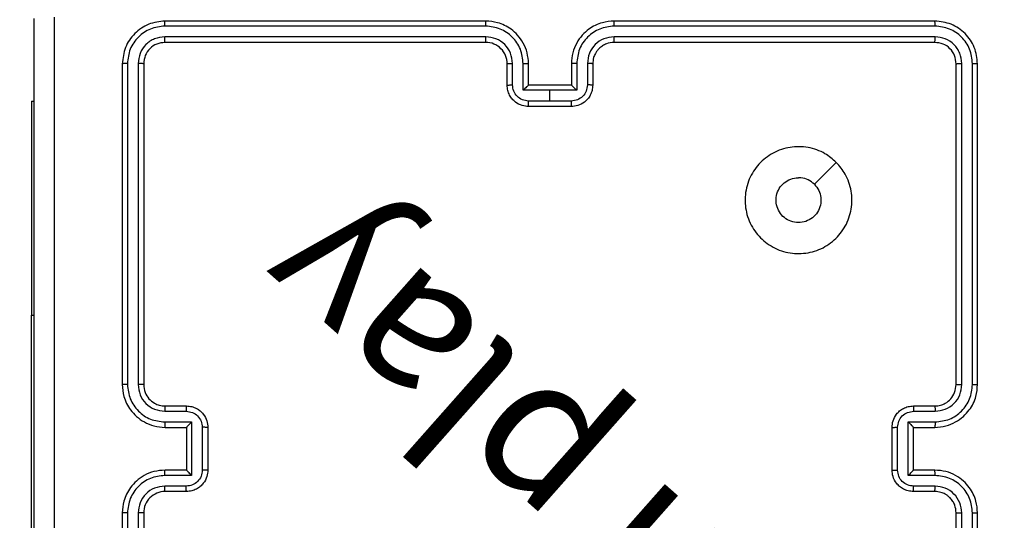
# Model space of a CAD drawing. Units: millimetres. Extents: x 622 to 1529, y 1583 to 2307.
# Drawn here: x 1048 to 1057, y 1959 to 1964 of the extents above; entities that cross this region are included whole.
import ezdxf

# ---------------------------------------------------------------- set-up
doc = ezdxf.new("R2010")
doc.units = ezdxf.units.MM
doc.header["$LTSCALE"] = 100
doc.header["$PDSIZE"] = -1
doc.layers.add('strefa', color=6, linetype='Continuous')
doc.dimstyles.new('ISO-25', dxfattribs={"dimtxt": 2.5, "dimasz": 2.5, "dimexe": 1.25, "dimexo": 0.625, "dimtad": 1, "dimtxsty": 'Standard', "dimcen": 2.5, "dimadec": 0, "dimazin": 0, "dimtfac": 1, "dimtmove": 0, "dimatfit": 3, "dimfxl": 1, "dimarcsym": 0})

# ---------------------------------------------------------------- blocks, each defined once
blk = doc.blocks.new('*D3')
at = {"layer": 'Defpoints', "color": 0, "transparency": 16777216}
for p in [(1360.8402, 2062.5314), (1360.8402, 1885.8175), (825.9283, 1885.7057)]:
    blk.add_point(p, dxfattribs=at)
at = {"layer": 'strefa', "color": 0, "lineweight": -2, "transparency": 16777216}
for p, q in [((825.9283, 1895.7057), (825.9283, 2072.5314)), ((1360.8402, 1895.8175), (1360.8402, 2072.5314)), ((861.4883, 2062.5314), (1325.2802, 2062.5314))]:
    blk.add_line(p, q, dxfattribs=at)
at = {"layer": 'strefa', "color": 0, "transparency": 16777216}
for points in [[(861.4883, 2068.4581), (861.4883, 2056.6048), (825.9283, 2062.5314)], [(1325.2802, 2056.6048), (1325.2802, 2068.4581), (1360.8402, 2062.5314)]]:
    blk.add_solid(points, dxfattribs=at)
at = {"layer": 'strefa', "color": 0, "transparency": 16777216, "insert": (1093.3842, 2082.7714), "char_height": 10, "attachment_point": 5}
blk.add_mtext('535', dxfattribs=at)
blk = doc.blocks.new('*D4')
at = {"layer": 'Defpoints', "color": 0, "transparency": 16777216}
for p in [(1127.2178, 2038.8175), (802.9517, 1732.7675), (1127.2178, 1732.7675)]:
    blk.add_point(p, dxfattribs=at)
at = {"layer": 'strefa', "color": 0, "lineweight": -2, "transparency": 16777216}
for p, q in [((1117.2178, 2038.8175), (792.9517, 2038.8175)), ((802.9517, 2003.2575), (802.9517, 1768.3275)), ((1117.2178, 1732.7675), (792.9517, 1732.7675))]:
    blk.add_line(p, q, dxfattribs=at)
at = {"layer": 'strefa', "color": 0, "transparency": 16777216}
for points in [[(808.8784, 2003.2575), (797.025, 2003.2575), (802.9517, 2038.8175)], [(797.025, 1768.3275), (808.8784, 1768.3275), (802.9517, 1732.7675)]]:
    blk.add_solid(points, dxfattribs=at)
at = {"layer": 'strefa', "color": 0, "transparency": 16777216, "insert": (782.7117, 1885.7925), "char_height": 10, "attachment_point": 5, "rotation": 90}
blk.add_mtext('306', dxfattribs=at)
blk = doc.blocks.new('*D5')
at = {"layer": 'Defpoints', "color": 0, "transparency": 16777216}
for p in [(1510.8402, 2212.7937), (1510.8402, 1885.8175), (675.9283, 1885.7057)]:
    blk.add_point(p, dxfattribs=at)
at = {"layer": 'strefa', "color": 0, "lineweight": -2, "transparency": 16777216}
for p, q in [((675.9283, 1895.7057), (675.9283, 2222.7937)), ((1510.8402, 1895.8175), (1510.8402, 2222.7937)), ((711.4883, 2212.7937), (1475.2802, 2212.7937))]:
    blk.add_line(p, q, dxfattribs=at)
at = {"layer": 'strefa', "color": 0, "transparency": 16777216}
for points in [[(711.4883, 2218.7203), (711.4883, 2206.867), (675.9283, 2212.7937)], [(1475.2802, 2206.867), (1475.2802, 2218.7203), (1510.8402, 2212.7937)]]:
    blk.add_solid(points, dxfattribs=at)
at = {"layer": 'strefa', "color": 0, "transparency": 16777216, "insert": (1093.3842, 2233.0337), "char_height": 10, "attachment_point": 5}
blk.add_mtext('835', dxfattribs=at)
blk = doc.blocks.new('*D6')
at = {"layer": 'Defpoints', "color": 0, "transparency": 16777216}
for p in [(1047.9283, 2188.8662), (648.6154, 1582.7675), (1047.9283, 1582.7675)]:
    blk.add_point(p, dxfattribs=at)
at = {"layer": 'strefa', "color": 0, "lineweight": -2, "transparency": 16777216}
for p, q in [((1037.9283, 2188.8662), (638.6154, 2188.8662)), ((648.6154, 2153.3062), (648.6154, 1618.3275)), ((1037.9283, 1582.7675), (638.6154, 1582.7675))]:
    blk.add_line(p, q, dxfattribs=at)
at = {"layer": 'strefa', "color": 0, "transparency": 16777216}
for points in [[(654.5421, 2153.3062), (642.6888, 2153.3062), (648.6154, 2188.8662)], [(642.6888, 1618.3275), (654.5421, 1618.3275), (648.6154, 1582.7675)]]:
    blk.add_solid(points, dxfattribs=at)
at = {"layer": 'strefa', "color": 0, "transparency": 16777216, "insert": (628.3754, 1885.8169), "char_height": 10, "attachment_point": 5, "rotation": 90}
blk.add_mtext('606', dxfattribs=at)
blk = doc.blocks.new('WD1461-2Dd')
at = {"color": 7, "linetype": 'Continuous', "lineweight": 25}
for p, q in [((1052.1779, 1963.7701), (1049.1759, 1963.7701)), ((1052.1782, 1963.8175), (1049.1782, 1963.8175)), ((1056.3782, 1963.8175), (1053.3783, 1963.8175)), ((1056.3806, 1963.7701), (1053.3786, 1963.7701)), ((1052.1779, 1963.67), (1049.1759, 1963.6701)), ((1056.3806, 1963.6701), (1053.3786, 1963.67)), ((1052.1782, 1963.6175), (1049.1782, 1963.6175)), ((1056.3782, 1963.6175), (1053.3783, 1963.6175)), ((1048.7783, 1963.4175), (1048.7783, 1960.4175)), ((1048.8256, 1963.4199), (1048.8257, 1960.4179)), ((1048.9257, 1963.4199), (1048.9258, 1960.4179)), ((1048.9783, 1963.4175), (1048.9783, 1960.4175)), ((1052.3783, 1963.2175), (1052.3783, 1963.4175)), ((1052.428, 1963.2197), (1052.428, 1963.4199)), ((1052.5281, 1963.1697), (1052.5281, 1963.4198)), ((1052.5783, 1963.2175), (1052.5783, 1963.4175)), ((1052.9783, 1963.4175), (1052.9783, 1963.2175)), ((1053.0284, 1963.4198), (1053.0284, 1963.1697)), ((1053.1285, 1963.4199), (1053.1285, 1963.2197)), ((1053.1783, 1963.4175), (1053.1783, 1963.2175)), ((1056.5783, 1960.4175), (1056.5783, 1963.4175)), ((1056.6307, 1960.4179), (1056.6308, 1963.4199)), ((1056.7308, 1960.4179), (1056.7308, 1963.4199)), ((1056.7782, 1960.4175), (1056.7782, 1963.4175)), ((1052.5782, 1963.2175), (1052.5783, 1963.2175)), ((1052.9783, 1963.2175), (1052.5783, 1963.2175)), ((1052.9783, 1963.2175), (1052.9783, 1963.2175)), ((1052.7782, 1963.1697), (1052.5281, 1963.1697)), ((1053.0284, 1963.1697), (1052.7782, 1963.1697)), ((1052.7782, 1963.0696), (1052.7782, 1963.1697)), ((1047.9283, 1963.0675), (1047.9283, 1961.0675)), ((1047.9283, 1963.0675), (1047.9533, 1963.0675)), ((1052.7782, 1963.0696), (1052.5781, 1963.0696)), ((1052.9783, 1963.0175), (1052.5783, 1963.0175)), ((1052.9784, 1963.0696), (1052.7782, 1963.0696)), ((1047.9283, 1955.6175), (1047.9283, 1961.0675)), ((1049.1759, 1960.1678), (1049.3761, 1960.1678)), ((1049.1782, 1960.2175), (1049.3783, 1960.2175)), ((1056.1783, 1960.2175), (1056.3782, 1960.2175)), ((1056.1804, 1960.1678), (1056.3806, 1960.1678)), ((1049.1759, 1960.0677), (1049.4261, 1960.0677)), ((1049.4261, 1960.0677), (1049.4261, 1959.5674)), ((1056.1304, 1960.0677), (1056.3806, 1960.0677)), ((1056.1304, 1959.5674), (1056.1304, 1960.0677)), ((1049.1782, 1960.0175), (1049.3783, 1960.0175)), ((1049.3783, 1960.0175), (1049.3783, 1960.0176)), ((1049.3783, 1960.0175), (1049.3783, 1959.6175)), ((1049.5262, 1960.0177), (1049.5262, 1959.6174)), ((1049.5783, 1960.0175), (1049.5783, 1959.6175)), ((1055.9783, 1959.6175), (1055.9783, 1960.0175)), ((1056.0303, 1959.6174), (1056.0303, 1960.0177)), ((1056.1783, 1960.0175), (1056.1783, 1960.0176)), ((1056.1783, 1960.0175), (1056.3782, 1960.0175)), ((1056.1783, 1959.6175), (1056.1783, 1960.0175)), ((1049.3783, 1959.6175), (1049.1782, 1959.6175)), ((1049.3783, 1959.6175), (1049.3783, 1959.6175)), ((1056.3782, 1959.6175), (1056.1783, 1959.6175)), ((1056.1783, 1959.6175), (1056.1783, 1959.6175)), ((1049.4261, 1959.5674), (1049.1759, 1959.5674)), ((1056.3806, 1959.5674), (1056.1304, 1959.5674)), ((1049.3761, 1959.4673), (1049.1759, 1959.4673)), ((1049.3783, 1959.4175), (1049.1782, 1959.4175)), ((1056.3782, 1959.4175), (1056.1783, 1959.4175)), ((1056.3806, 1959.4673), (1056.1804, 1959.4673)), ((1048.7783, 1959.2175), (1048.7783, 1956.2175)), ((1048.8257, 1959.2171), (1048.8256, 1956.2152)), ((1048.9258, 1959.2171), (1048.9257, 1956.2152)), ((1048.9783, 1959.2175), (1048.9783, 1956.2175)), ((1056.5783, 1956.2175), (1056.5783, 1959.2175)), ((1056.6308, 1956.2152), (1056.6307, 1959.2171)), ((1056.7308, 1956.2152), (1056.7308, 1959.2171)), ((1056.7782, 1956.2175), (1056.7782, 1959.2175))]:
    blk.add_line(p, q, dxfattribs=at)
at = {"color": 8, "linetype": 'Continuous', "lineweight": 25}
blk.add_line((1047.9283, 1961.0675), (1047.9533, 1961.0675), dxfattribs=at)
at = {"color": 7, "linetype": 'Continuous', "lineweight": 25, "flags": 128}
blk.add_lwpolyline([(1055.4566, 1962.4959), (1055.3542, 1962.3935), (1055.2518, 1962.2911)], dxfattribs=at)
at = {"color": 7, "linetype": 'Continuous', "lineweight": 25}
for centre, start, end in [((1052.1783, 1963.4176), 359.99344, 90.00997), ((1049.1782, 1959.2176), 89.99793, 180.00549)]:
    blk.add_arc(centre, 0.2, start, end, dxfattribs=at)
for points, knots in [([(1047.9533, 1955.7925), (1047.9533, 1956.6865), (1047.9533, 1958.4747), (1047.9533, 1961.1604), (1047.9533, 1962.9486), (1047.9533, 1963.8425)], [0, 0, 0, 0, 0.333296, 0.666701, 1, 1, 1, 1]), ([(1048.1409, 1963.8533), (1048.141, 1962.9568), (1048.141, 1961.1639), (1048.141, 1958.4711), (1048.141, 1956.6783), (1048.1409, 1955.7818)], [0, 0, 0, 0, 0.333335, 0.666663, 1, 1, 1, 1]), ([(1049.1782, 1963.8175), (1049.1258, 1963.8115), (1049.021, 1963.7995), (1048.8887, 1963.707), (1048.7963, 1963.5747), (1048.7843, 1963.4699), (1048.7783, 1963.4175)], [0, 0, 0, 0, 0.250125, 0.50011, 0.750042, 1, 1, 1, 1]), ([(1049.1759, 1963.7701), (1049.1302, 1963.7646), (1049.0389, 1963.7535), (1048.9412, 1963.6863), (1048.883, 1963.616), (1048.8387, 1963.5348), (1048.8308, 1963.4658), (1048.8256, 1963.4199)], [0, 0, 0, 0, 0.249623, 0.499209, 0.623805, 0.74984, 1, 1, 1, 1]), ([(1049.1759, 1963.7701), (1049.1759, 1963.7772), (1049.1761, 1963.7912), (1049.1767, 1963.8067), (1049.1775, 1963.8158), (1049.178, 1963.817), (1049.1782, 1963.8175)], [0, 0, 0, 0, 0.27987, 0.559158, 0.77959, 1, 1, 1, 1]), ([(1052.1779, 1963.7701), (1052.1779, 1963.7764), (1052.1779, 1963.7889), (1052.178, 1963.8046), (1052.1781, 1963.8154), (1052.1782, 1963.8168), (1052.1782, 1963.8175)], [0, 0, 0, 0, 0.2501, 0.499908, 0.749786, 1, 1, 1, 1]), ([(1052.5281, 1963.4198), (1052.5228, 1963.4657), (1052.5121, 1963.5574), (1052.4313, 1963.6733), (1052.3152, 1963.7533), (1052.2237, 1963.7645), (1052.1779, 1963.7701)], [0, 0, 0, 0, 0.250462, 0.500162, 0.750091, 1, 1, 1, 1]), ([(1052.5783, 1963.4175), (1052.5756, 1963.4526), (1052.5704, 1963.5203), (1052.5321, 1963.6114), (1052.4797, 1963.6852), (1052.4018, 1963.7554), (1052.2995, 1963.8077), (1052.2153, 1963.8145), (1052.1782, 1963.8175)], [0, 0, 0, 0, 0.167669, 0.32319, 0.46662, 0.597879, 0.823034, 1, 1, 1, 1]), ([(1053.3783, 1963.8175), (1053.3412, 1963.8145), (1053.257, 1963.8077), (1053.1547, 1963.7554), (1053.0768, 1963.6852), (1053.0245, 1963.6114), (1052.9861, 1963.5203), (1052.9809, 1963.4526), (1052.9783, 1963.4175)], [0, 0, 0, 0, 0.176933, 0.402128, 0.53339, 0.676802, 0.832326, 1, 1, 1, 1]), ([(1053.3786, 1963.7701), (1053.3329, 1963.7645), (1053.2413, 1963.7533), (1053.1252, 1963.6733), (1053.0444, 1963.5574), (1053.0337, 1963.4657), (1053.0284, 1963.4198)], [0, 0, 0, 0, 0.2498738, 0.4998465, 0.7495307, 1, 1, 1, 1]), ([(1053.3786, 1963.7701), (1053.3786, 1963.7764), (1053.3786, 1963.7889), (1053.3785, 1963.8046), (1053.3784, 1963.8154), (1053.3783, 1963.8168), (1053.3783, 1963.8175)], [0, 0, 0, 0, 0.2500885, 0.5000153, 0.7497974, 1, 1, 1, 1]), ([(1056.3806, 1963.7701), (1056.3806, 1963.7772), (1056.3805, 1963.7912), (1056.3798, 1963.8067), (1056.3791, 1963.8158), (1056.3785, 1963.817), (1056.3782, 1963.8175)], [0, 0, 0, 0, 0.279866, 0.559149, 0.779579, 1, 1, 1, 1]), ([(1056.7782, 1963.4175), (1056.7722, 1963.4699), (1056.7602, 1963.5747), (1056.6678, 1963.707), (1056.5355, 1963.7995), (1056.4307, 1963.8115), (1056.3782, 1963.8175)], [0, 0, 0, 0, 0.249954, 0.49986, 0.749841, 1, 1, 1, 1]), ([(1056.7308, 1963.4199), (1056.7257, 1963.4658), (1056.7179, 1963.5348), (1056.6735, 1963.616), (1056.6153, 1963.6863), (1056.5177, 1963.7535), (1056.4263, 1963.7646), (1056.3806, 1963.7701)], [0, 0, 0, 0, 0.250157, 0.3761761, 0.5007754, 0.7503663, 1, 1, 1, 1]), ([(1049.1759, 1963.6701), (1049.1431, 1963.6664), (1049.0938, 1963.6608), (1049.0358, 1963.6291), (1048.9856, 1963.5875), (1048.9376, 1963.5178), (1048.9297, 1963.4525), (1048.9257, 1963.4199)], [0, 0, 0, 0, 0.25017, 0.376191, 0.500749, 0.750359, 1, 1, 1, 1]), ([(1049.1782, 1963.6175), (1049.1779, 1963.6186), (1049.1772, 1963.6207), (1049.1764, 1963.6348), (1049.176, 1963.6522), (1049.1759, 1963.6641), (1049.1759, 1963.6701)], [0, 0, 0, 0, 0.279956, 0.559125, 0.779475, 1, 1, 1, 1]), ([(1052.428, 1963.4199), (1052.4242, 1963.4526), (1052.4166, 1963.5181), (1052.3589, 1963.6009), (1052.276, 1963.658), (1052.2106, 1963.666), (1052.1779, 1963.67)], [0, 0, 0, 0, 0.250445, 0.50013, 0.750096, 1, 1, 1, 1]), ([(1052.1782, 1963.6175), (1052.1782, 1963.6177), (1052.1782, 1963.6182), (1052.1781, 1963.6214), (1052.178, 1963.6262), (1052.178, 1963.6328), (1052.1779, 1963.6409), (1052.1779, 1963.65), (1052.1779, 1963.6599), (1052.1779, 1963.6666), (1052.1779, 1963.67)], [0, 0, 0, 0, 0.12503, 0.2502303, 0.3751972, 0.5000136, 0.6247445, 0.7498126, 0.874882, 1, 1, 1, 1]), ([(1053.3786, 1963.67), (1053.3459, 1963.666), (1053.2805, 1963.6581), (1053.1976, 1963.6008), (1053.1399, 1963.5181), (1053.1323, 1963.4526), (1053.1285, 1963.4199)], [0, 0, 0, 0, 0.249917, 0.499844, 0.749542, 1, 1, 1, 1]), ([(1053.3783, 1963.6175), (1053.3783, 1963.6177), (1053.3783, 1963.6182), (1053.3784, 1963.6214), (1053.3785, 1963.6262), (1053.3785, 1963.6328), (1053.3786, 1963.6409), (1053.3786, 1963.65), (1053.3786, 1963.6599), (1053.3786, 1963.6666), (1053.3786, 1963.67)], [0, 0, 0, 0, 0.1250265, 0.2501812, 0.3752141, 0.5000287, 0.6247561, 0.7498196, 0.8748855, 1, 1, 1, 1]), ([(1056.3782, 1963.6175), (1056.3786, 1963.6186), (1056.3793, 1963.6207), (1056.3801, 1963.6348), (1056.3806, 1963.6522), (1056.3806, 1963.6641), (1056.3806, 1963.6701)], [0, 0, 0, 0, 0.279966, 0.559131, 0.779478, 1, 1, 1, 1]), ([(1056.6308, 1963.4199), (1056.6271, 1963.4527), (1056.6215, 1963.502), (1056.5898, 1963.56), (1056.5482, 1963.6102), (1056.4785, 1963.6582), (1056.4133, 1963.6661), (1056.3806, 1963.6701)], [0, 0, 0, 0, 0.250167, 0.376177, 0.500804, 0.750394, 1, 1, 1, 1]), ([(1049.1782, 1963.6175), (1049.152, 1963.6145), (1049.0996, 1963.6085), (1049.0335, 1963.5622), (1048.9873, 1963.4961), (1048.9813, 1963.4437), (1048.9783, 1963.4175)], [0, 0, 0, 0, 0.250192, 0.500089, 0.749974, 1, 1, 1, 1]), ([(1053.3783, 1963.6175), (1053.3537, 1963.615), (1053.3158, 1963.6111), (1053.2696, 1963.587), (1053.24, 1963.5636), (1053.218, 1963.5384), (1053.1998, 1963.5101), (1053.1826, 1963.4706), (1053.1799, 1963.4369), (1053.1783, 1963.4175)], [0, 0, 0, 0, 0.2336094, 0.3599856, 0.4924801, 0.5927241, 0.6790091, 0.8148552, 1, 1, 1, 1]), ([(1056.5783, 1963.4175), (1056.5753, 1963.4437), (1056.5693, 1963.4961), (1056.523, 1963.5622), (1056.4569, 1963.6085), (1056.4045, 1963.6145), (1056.3782, 1963.6175)], [0, 0, 0, 0, 0.250007, 0.499874, 0.749752, 1, 1, 1, 1]), ([(1048.8256, 1963.4199), (1048.8186, 1963.4198), (1048.8046, 1963.4197), (1048.7891, 1963.4191), (1048.7799, 1963.4183), (1048.7788, 1963.4178), (1048.7783, 1963.4175)], [0, 0, 0, 0, 0.279841, 0.559114, 0.779417, 1, 1, 1, 1]), ([(1048.9783, 1963.4175), (1048.9772, 1963.4179), (1048.9751, 1963.4186), (1048.961, 1963.4194), (1048.9436, 1963.4199), (1048.9317, 1963.4199), (1048.9257, 1963.4199)], [0, 0, 0, 0, 0.279831, 0.558879, 0.779346, 1, 1, 1, 1]), ([(1052.3783, 1963.4175), (1052.379, 1963.4178), (1052.3806, 1963.4184), (1052.392, 1963.4192), (1052.4085, 1963.4197), (1052.4215, 1963.4198), (1052.428, 1963.4199)], [0, 0, 0, 0, 0.250101, 0.499985, 0.74993, 1, 1, 1, 1]), ([(1052.5281, 1963.4198), (1052.5347, 1963.4198), (1052.5478, 1963.4197), (1052.5644, 1963.4192), (1052.5759, 1963.4184), (1052.5775, 1963.4178), (1052.5783, 1963.4175)], [0, 0, 0, 0, 0.250105, 0.499886, 0.749768, 1, 1, 1, 1]), ([(1053.0284, 1963.4198), (1053.0219, 1963.4198), (1053.0088, 1963.4197), (1052.9921, 1963.4192), (1052.9806, 1963.4184), (1052.979, 1963.4178), (1052.9783, 1963.4175)], [0, 0, 0, 0, 0.250105, 0.499886, 0.749768, 1, 1, 1, 1]), ([(1053.1783, 1963.4175), (1053.1775, 1963.4178), (1053.1759, 1963.4184), (1053.1645, 1963.4192), (1053.148, 1963.4197), (1053.135, 1963.4198), (1053.1285, 1963.4199)], [0, 0, 0, 0, 0.25021, 0.500143, 0.749881, 1, 1, 1, 1]), ([(1056.5783, 1963.4175), (1056.5793, 1963.4179), (1056.5814, 1963.4186), (1056.5955, 1963.4194), (1056.6129, 1963.4199), (1056.6248, 1963.4199), (1056.6308, 1963.4199)], [0, 0, 0, 0, 0.279812, 0.559095, 0.779601, 1, 1, 1, 1]), ([(1056.7308, 1963.4199), (1056.7379, 1963.4198), (1056.7519, 1963.4197), (1056.7674, 1963.4191), (1056.7765, 1963.4183), (1056.7777, 1963.4178), (1056.7782, 1963.4175)], [0, 0, 0, 0, 0.279815, 0.559306, 0.779438, 1, 1, 1, 1]), ([(1052.3783, 1963.2175), (1052.3792, 1963.2179), (1052.3812, 1963.2185), (1052.3944, 1963.2192), (1052.4108, 1963.2196), (1052.4223, 1963.2197), (1052.428, 1963.2197)], [0, 0, 0, 0, 0.2797392, 0.5589155, 0.7793407, 1, 1, 1, 1]), ([(1052.5783, 1963.0175), (1052.5581, 1963.0193), (1052.5138, 1963.0233), (1052.4614, 1963.052), (1052.4237, 1963.0883), (1052.3992, 1963.1248), (1052.3817, 1963.1688), (1052.3794, 1963.201), (1052.3783, 1963.2175)], [0, 0, 0, 0, 0.192732, 0.423104, 0.553034, 0.692533, 0.841519, 1, 1, 1, 1]), ([(1052.5781, 1963.0696), (1052.5584, 1963.0719), (1052.5191, 1963.0765), (1052.4695, 1963.1112), (1052.4352, 1963.1609), (1052.4304, 1963.2001), (1052.428, 1963.2197)], [0, 0, 0, 0, 0.250443, 0.500092, 0.750058, 1, 1, 1, 1]), ([(1052.5782, 1963.2175), (1052.5778, 1963.2173), (1052.5771, 1963.2169), (1052.5732, 1963.2136), (1052.5676, 1963.2083), (1052.5582, 1963.1993), (1052.5447, 1963.1861), (1052.5336, 1963.1752), (1052.5281, 1963.1697)], [0, 0, 0, 0, 0.107498, 0.224226, 0.353546, 0.497462, 0.748409, 1, 1, 1, 1]), ([(1053.1783, 1963.2175), (1053.1771, 1963.201), (1053.1747, 1963.1688), (1053.1573, 1963.1248), (1053.1329, 1963.0883), (1053.0951, 1963.052), (1053.0428, 1963.0233), (1052.9984, 1963.0193), (1052.9783, 1963.0175)], [0, 0, 0, 0, 0.158495, 0.307457, 0.44696, 0.576893, 0.807338, 1, 1, 1, 1]), ([(1053.0284, 1963.1697), (1053.0229, 1963.1752), (1053.0118, 1963.1861), (1052.9984, 1963.1993), (1052.9889, 1963.2083), (1052.9832, 1963.2136), (1052.9794, 1963.2169), (1052.9787, 1963.2173), (1052.9783, 1963.2175)], [0, 0, 0, 0, 0.251562, 0.502479, 0.646525, 0.775731, 0.892477, 1, 1, 1, 1]), ([(1053.1285, 1963.2197), (1053.1261, 1963.2001), (1053.1213, 1963.1609), (1053.087, 1963.1111), (1053.0374, 1963.0765), (1052.9981, 1963.0719), (1052.9784, 1963.0696)], [0, 0, 0, 0, 0.24992, 0.499865, 0.749578, 1, 1, 1, 1]), ([(1053.1783, 1963.2175), (1053.1773, 1963.2179), (1053.1754, 1963.2185), (1053.1621, 1963.2192), (1053.1457, 1963.2196), (1053.1342, 1963.2197), (1053.1285, 1963.2197)], [0, 0, 0, 0, 0.279771, 0.559167, 0.779617, 1, 1, 1, 1]), ([(1052.5783, 1963.0175), (1052.5783, 1963.0178), (1052.5782, 1963.0182), (1052.5782, 1963.0213), (1052.5782, 1963.0262), (1052.5782, 1963.0327), (1052.5781, 1963.0407), (1052.5782, 1963.0497), (1052.5781, 1963.0595), (1052.5781, 1963.0662), (1052.5781, 1963.0696)], [0, 0, 0, 0, 0.125062, 0.250156, 0.375286, 0.499938, 0.624811, 0.749783, 0.874929, 1, 1, 1, 1]), ([(1052.9783, 1963.0175), (1052.9783, 1963.0178), (1052.9783, 1963.0182), (1052.9783, 1963.0213), (1052.9783, 1963.0262), (1052.9784, 1963.0327), (1052.9783, 1963.0407), (1052.9784, 1963.0497), (1052.9784, 1963.0595), (1052.9784, 1963.0662), (1052.9784, 1963.0696)], [0, 0, 0, 0, 0.1250619, 0.2501561, 0.3752857, 0.4999382, 0.6248105, 0.7497832, 0.874929, 1, 1, 1, 1]), ([(1055.4566, 1962.4959), (1055.4868, 1962.4603), (1055.5531, 1962.3818), (1055.6051, 1962.2279), (1055.6054, 1962.0575), (1055.5496, 1961.8956), (1055.4422, 1961.7627), (1055.2978, 1961.6708), (1055.1307, 1961.6343), (1054.96, 1961.6531), (1054.807, 1961.7285), (1054.6858, 1961.8505), (1054.6127, 1962.0042), (1054.5953, 1962.1751), (1054.6337, 1962.3412), (1054.7267, 1962.4856), (1054.8611, 1962.5908), (1055.0233, 1962.6459), (1055.1941, 1962.6433), (1055.3459, 1962.5904), (1055.4227, 1962.5249), (1055.4566, 1962.4959)], [0, 0, 0, 0, 0.044525, 0.097905, 0.151706, 0.205545, 0.25894, 0.312787, 0.366712, 0.42, 0.474541, 0.527074, 0.582041, 0.634416, 0.68905, 0.742526, 0.796171, 0.849856, 0.903705, 0.957431, 1, 1, 1, 1]), ([(1055.2517, 1962.291), (1055.2668, 1962.2727), (1055.2969, 1962.2361), (1055.3158, 1962.1661), (1055.3119, 1962.0946), (1055.2842, 1962.0282), (1055.2362, 1961.9748), (1055.1731, 1961.9402), (1055.1021, 1961.9285), (1055.0313, 1961.941), (1054.9687, 1961.9761), (1054.9212, 1962.03), (1054.8942, 1962.0966), (1054.8908, 1962.1683), (1054.9113, 1962.2371), (1054.9534, 1962.2954), (1055.0124, 1962.3362), (1055.0657, 1962.3514), (1055.0962, 1962.3523), (1055.1032, 1962.3525)], [0, 0, 0, 0, 0.061299, 0.122596, 0.183914, 0.24528, 0.306671, 0.368104, 0.429519, 0.490934, 0.552228, 0.613535, 0.674783, 0.736099, 0.797423, 0.858839, 0.920266, 0.981699, 1, 1, 1, 1]), ([(1055.2517, 1962.291), (1055.2334, 1962.306), (1055.1968, 1962.3361), (1055.1422, 1962.3512), (1055.111, 1962.3523), (1055.1032, 1962.3525)], [0, 0, 0, 0, 0.428914, 0.857803, 1, 1, 1, 1]), ([(1048.8257, 1960.4179), (1048.8194, 1960.4179), (1048.8069, 1960.4179), (1048.7912, 1960.4178), (1048.7804, 1960.4177), (1048.779, 1960.4176), (1048.7783, 1960.4175)], [0, 0, 0, 0, 0.2499898, 0.5000616, 0.7498981, 1, 1, 1, 1]), ([(1048.7783, 1960.4175), (1048.7813, 1960.3803), (1048.7882, 1960.2959), (1048.8407, 1960.1935), (1048.9109, 1960.1157), (1048.9847, 1960.0636), (1049.0757, 1960.0253), (1049.1432, 1960.0202), (1049.1782, 1960.0175)], [0, 0, 0, 0, 0.177617, 0.403016, 0.534216, 0.677481, 0.832735, 1, 1, 1, 1]), ([(1048.8257, 1960.4179), (1048.8313, 1960.3721), (1048.8424, 1960.2805), (1048.9225, 1960.1645), (1049.0384, 1960.0837), (1049.13, 1960.073), (1049.1759, 1960.0677)], [0, 0, 0, 0, 0.24991, 0.499857, 0.749552, 1, 1, 1, 1]), ([(1048.9258, 1960.4179), (1048.9296, 1960.3851), (1048.9372, 1960.3196), (1048.995, 1960.2368), (1049.0779, 1960.1797), (1049.1433, 1960.1717), (1049.1759, 1960.1678)], [0, 0, 0, 0, 0.250442, 0.500124, 0.750059, 1, 1, 1, 1]), ([(1048.9783, 1960.4175), (1048.978, 1960.4176), (1048.9776, 1960.4176), (1048.9744, 1960.4177), (1048.9695, 1960.4178), (1048.963, 1960.4178), (1048.9549, 1960.4179), (1048.9458, 1960.4179), (1048.9359, 1960.4179), (1048.9291, 1960.4179), (1048.9258, 1960.4179)], [0, 0, 0, 0, 0.125028, 0.250168, 0.375317, 0.499909, 0.624623, 0.749738, 0.874752, 1, 1, 1, 1]), ([(1048.9783, 1960.4175), (1048.9811, 1960.3919), (1048.9865, 1960.3439), (1049.0256, 1960.2827), (1049.0732, 1960.2442), (1049.126, 1960.2217), (1049.1599, 1960.219), (1049.1782, 1960.2175)], [0, 0, 0, 0, 0.244455, 0.457352, 0.675447, 0.824572, 1, 1, 1, 1]), ([(1056.3782, 1960.0175), (1056.4133, 1960.0202), (1056.4808, 1960.0253), (1056.5718, 1960.0636), (1056.6456, 1960.1157), (1056.7158, 1960.1935), (1056.7683, 1960.2959), (1056.7752, 1960.3803), (1056.7782, 1960.4175)], [0, 0, 0, 0, 0.167302, 0.322554, 0.465788, 0.596987, 0.822384, 1, 1, 1, 1]), ([(1056.3782, 1960.2175), (1056.3966, 1960.219), (1056.4305, 1960.2217), (1056.4823, 1960.2438), (1056.5302, 1960.2819), (1056.57, 1960.343), (1056.5754, 1960.392), (1056.5783, 1960.4175)], [0, 0, 0, 0, 0.176044, 0.323745, 0.533017, 0.756693, 1, 1, 1, 1]), ([(1056.3806, 1960.1678), (1056.4132, 1960.1717), (1056.4786, 1960.1797), (1056.5615, 1960.2368), (1056.6193, 1960.3196), (1056.6269, 1960.3851), (1056.6307, 1960.4179)], [0, 0, 0, 0, 0.249941, 0.499876, 0.749558, 1, 1, 1, 1]), ([(1056.3806, 1960.0677), (1056.4265, 1960.073), (1056.5181, 1960.0837), (1056.634, 1960.1644), (1056.714, 1960.2806), (1056.7252, 1960.3721), (1056.7308, 1960.4179)], [0, 0, 0, 0, 0.2504408, 0.500154, 0.7500876, 1, 1, 1, 1]), ([(1056.5783, 1960.4175), (1056.5785, 1960.4176), (1056.5789, 1960.4176), (1056.5821, 1960.4177), (1056.587, 1960.4178), (1056.5936, 1960.4178), (1056.6016, 1960.4179), (1056.6108, 1960.4179), (1056.6206, 1960.4179), (1056.6274, 1960.4179), (1056.6307, 1960.4179)], [0, 0, 0, 0, 0.12502, 0.250182, 0.375224, 0.500142, 0.624878, 0.74995, 0.875024, 1, 1, 1, 1]), ([(1056.7308, 1960.4179), (1056.7371, 1960.4179), (1056.7497, 1960.4179), (1056.7653, 1960.4178), (1056.7761, 1960.4177), (1056.7775, 1960.4176), (1056.7782, 1960.4175)], [0, 0, 0, 0, 0.250027, 0.499878, 0.749922, 1, 1, 1, 1]), ([(1049.1782, 1960.2175), (1049.1779, 1960.2168), (1049.1773, 1960.2152), (1049.1766, 1960.2038), (1049.1761, 1960.1873), (1049.176, 1960.1743), (1049.1759, 1960.1678)], [0, 0, 0, 0, 0.25012, 0.500101, 0.749942, 1, 1, 1, 1]), ([(1049.3783, 1960.2175), (1049.3779, 1960.2166), (1049.3773, 1960.2146), (1049.3766, 1960.2014), (1049.3761, 1960.185), (1049.3761, 1960.1735), (1049.3761, 1960.1678)], [0, 0, 0, 0, 0.279868, 0.559106, 0.779514, 1, 1, 1, 1]), ([(1049.3761, 1960.1678), (1049.3958, 1960.1655), (1049.435, 1960.1609), (1049.4847, 1960.1263), (1049.519, 1960.0765), (1049.5238, 1960.0373), (1049.5262, 1960.0177)], [0, 0, 0, 0, 0.250432, 0.50019, 0.750113, 1, 1, 1, 1]), ([(1049.3783, 1960.2175), (1049.3948, 1960.2164), (1049.4269, 1960.214), (1049.4708, 1960.1966), (1049.5074, 1960.1723), (1049.5437, 1960.1345), (1049.5725, 1960.0822), (1049.5765, 1960.0378), (1049.5783, 1960.0175)], [0, 0, 0, 0, 0.158182, 0.307036, 0.446338, 0.576272, 0.806861, 1, 1, 1, 1]), ([(1055.9783, 1960.0175), (1055.9801, 1960.0378), (1055.984, 1960.0822), (1056.0128, 1960.1345), (1056.0491, 1960.1723), (1056.0857, 1960.1966), (1056.1296, 1960.214), (1056.1617, 1960.2164), (1056.1783, 1960.2175)], [0, 0, 0, 0, 0.1931329, 0.4236785, 0.5536084, 0.6929698, 0.8417478, 1, 1, 1, 1]), ([(1056.0303, 1960.0177), (1056.0327, 1960.0373), (1056.0375, 1960.0765), (1056.0718, 1960.1263), (1056.1215, 1960.1609), (1056.1608, 1960.1655), (1056.1804, 1960.1678)], [0, 0, 0, 0, 0.249887, 0.49981, 0.749568, 1, 1, 1, 1]), ([(1056.1783, 1960.2175), (1056.1786, 1960.2166), (1056.1792, 1960.2146), (1056.1799, 1960.2014), (1056.1803, 1960.185), (1056.1804, 1960.1735), (1056.1804, 1960.1678)], [0, 0, 0, 0, 0.2798573, 0.5591076, 0.77951, 1, 1, 1, 1]), ([(1056.3782, 1960.2175), (1056.3785, 1960.2168), (1056.3791, 1960.2152), (1056.3799, 1960.2038), (1056.3805, 1960.1873), (1056.3805, 1960.1743), (1056.3806, 1960.1678)], [0, 0, 0, 0, 0.250162, 0.500082, 0.749933, 1, 1, 1, 1]), ([(1049.1759, 1960.0677), (1049.176, 1960.0611), (1049.1761, 1960.048), (1049.1766, 1960.0314), (1049.1773, 1960.0199), (1049.1779, 1960.0183), (1049.1782, 1960.0175)], [0, 0, 0, 0, 0.250308, 0.500097, 0.749897, 1, 1, 1, 1]), ([(1049.4261, 1960.0677), (1049.4206, 1960.0622), (1049.4096, 1960.0511), (1049.3965, 1960.0376), (1049.3875, 1960.0282), (1049.3822, 1960.0225), (1049.3789, 1960.0187), (1049.3785, 1960.018), (1049.3783, 1960.0176)], [0, 0, 0, 0, 0.251552, 0.502516, 0.646534, 0.775722, 0.892582, 1, 1, 1, 1]), ([(1056.1304, 1960.0677), (1056.1359, 1960.0622), (1056.1469, 1960.0511), (1056.16, 1960.0377), (1056.169, 1960.0282), (1056.1742, 1960.0225), (1056.1776, 1960.0187), (1056.1781, 1960.018), (1056.1783, 1960.0176)], [0, 0, 0, 0, 0.251518, 0.502534, 0.646535, 0.775754, 0.892589, 1, 1, 1, 1]), ([(1056.3806, 1960.0677), (1056.3805, 1960.0611), (1056.3805, 1960.048), (1056.3799, 1960.0314), (1056.3791, 1960.0199), (1056.3785, 1960.0183), (1056.3782, 1960.0175)], [0, 0, 0, 0, 0.2503028, 0.5000899, 0.7498996, 1, 1, 1, 1]), ([(1049.5783, 1960.0175), (1049.5781, 1960.0176), (1049.5776, 1960.0176), (1049.5745, 1960.0176), (1049.5696, 1960.0176), (1049.5631, 1960.0176), (1049.5551, 1960.0176), (1049.5461, 1960.0177), (1049.5363, 1960.0177), (1049.5296, 1960.0177), (1049.5262, 1960.0177)], [0, 0, 0, 0, 0.125058, 0.250192, 0.375317, 0.500174, 0.624834, 0.749935, 0.874933, 1, 1, 1, 1]), ([(1055.9783, 1960.0175), (1055.9785, 1960.0176), (1055.9789, 1960.0176), (1055.9821, 1960.0176), (1055.9869, 1960.0176), (1055.9934, 1960.0176), (1056.0014, 1960.0176), (1056.0105, 1960.0177), (1056.0202, 1960.0177), (1056.027, 1960.0177), (1056.0303, 1960.0177)], [0, 0, 0, 0, 0.125055, 0.250187, 0.375309, 0.499859, 0.624842, 0.74994, 0.874936, 1, 1, 1, 1]), ([(1049.1782, 1959.6175), (1049.1431, 1959.6149), (1049.0753, 1959.6097), (1048.9841, 1959.5712), (1048.9103, 1959.5188), (1048.8403, 1959.4408), (1048.7881, 1959.3386), (1048.7813, 1959.2545), (1048.7783, 1959.2175)], [0, 0, 0, 0, 0.1679297, 0.3236456, 0.467175, 0.5984858, 0.8235157, 1, 1, 1, 1]), ([(1049.1759, 1959.5674), (1049.176, 1959.5739), (1049.1761, 1959.587), (1049.1766, 1959.6037), (1049.1773, 1959.6152), (1049.1779, 1959.6168), (1049.1782, 1959.6175)], [0, 0, 0, 0, 0.250095, 0.499864, 0.749812, 1, 1, 1, 1]), ([(1049.5262, 1959.6174), (1049.5238, 1959.5978), (1049.519, 1959.5585), (1049.4847, 1959.5088), (1049.435, 1959.4742), (1049.3958, 1959.4696), (1049.3761, 1959.4673)], [0, 0, 0, 0, 0.249931, 0.499849, 0.749573, 1, 1, 1, 1]), ([(1049.5783, 1959.6175), (1049.5765, 1959.5974), (1049.5726, 1959.5531), (1049.5439, 1959.5009), (1049.5077, 1959.463), (1049.4711, 1959.4386), (1049.4271, 1959.4211), (1049.3949, 1959.4187), (1049.3783, 1959.4175)], [0, 0, 0, 0, 0.1922382, 0.4225103, 0.5525022, 0.692102, 0.8412767, 1, 1, 1, 1]), ([(1049.4261, 1959.5674), (1049.4206, 1959.5729), (1049.4096, 1959.5839), (1049.3965, 1959.5974), (1049.3875, 1959.6069), (1049.3823, 1959.6126), (1049.3789, 1959.6164), (1049.3785, 1959.6171), (1049.3783, 1959.6175)], [0, 0, 0, 0, 0.251383, 0.50241, 0.646448, 0.775698, 0.892563, 1, 1, 1, 1]), ([(1049.5783, 1959.6175), (1049.5781, 1959.6175), (1049.5776, 1959.6175), (1049.5745, 1959.6175), (1049.5696, 1959.6175), (1049.5631, 1959.6174), (1049.5551, 1959.6174), (1049.5461, 1959.6174), (1049.5363, 1959.6174), (1049.5296, 1959.6174), (1049.5262, 1959.6174)], [0, 0, 0, 0, 0.125056, 0.25033, 0.375324, 0.50018, 0.624838, 0.749938, 0.874935, 1, 1, 1, 1]), ([(1055.9783, 1959.6175), (1055.9785, 1959.6175), (1055.9789, 1959.6175), (1055.982, 1959.6175), (1055.9869, 1959.6175), (1055.9934, 1959.6174), (1056.0014, 1959.6174), (1056.0105, 1959.6174), (1056.0202, 1959.6174), (1056.027, 1959.6174), (1056.0303, 1959.6174)], [0, 0, 0, 0, 0.125051, 0.25032, 0.375308, 0.499967, 0.624854, 0.749949, 0.87494, 1, 1, 1, 1]), ([(1056.1783, 1959.4175), (1056.1616, 1959.4187), (1056.1294, 1959.4211), (1056.0854, 1959.4386), (1056.0488, 1959.463), (1056.0126, 1959.5009), (1055.9839, 1959.5531), (1055.98, 1959.5974), (1055.9783, 1959.6175)], [0, 0, 0, 0, 0.15879, 0.307957, 0.447486, 0.577524, 0.807784, 1, 1, 1, 1]), ([(1056.1804, 1959.4673), (1056.1608, 1959.4696), (1056.1215, 1959.4742), (1056.0718, 1959.5088), (1056.0375, 1959.5585), (1056.0327, 1959.5978), (1056.0303, 1959.6174)], [0, 0, 0, 0, 0.250427, 0.500151, 0.750069, 1, 1, 1, 1]), ([(1056.1304, 1959.5674), (1056.1359, 1959.5729), (1056.1469, 1959.584), (1056.16, 1959.5974), (1056.169, 1959.6068), (1056.1743, 1959.6125), (1056.1776, 1959.6164), (1056.178, 1959.6171), (1056.1783, 1959.6175)], [0, 0, 0, 0, 0.251435, 0.502589, 0.646529, 0.775661, 0.89256, 1, 1, 1, 1]), ([(1056.3806, 1959.5674), (1056.3805, 1959.5739), (1056.3805, 1959.587), (1056.3799, 1959.6037), (1056.3791, 1959.6152), (1056.3785, 1959.6168), (1056.3782, 1959.6175)], [0, 0, 0, 0, 0.2500896, 0.4998563, 0.7498138, 1, 1, 1, 1]), ([(1056.7782, 1959.2175), (1056.7752, 1959.2545), (1056.7684, 1959.3386), (1056.7163, 1959.4408), (1056.6462, 1959.5188), (1056.5724, 1959.5712), (1056.4812, 1959.6097), (1056.4134, 1959.6149), (1056.3782, 1959.6175)], [0, 0, 0, 0, 0.176481, 0.40149, 0.532798, 0.676325, 0.832073, 1, 1, 1, 1]), ([(1049.1759, 1959.5674), (1049.13, 1959.562), (1049.0384, 1959.5514), (1048.9225, 1959.4706), (1048.8425, 1959.3545), (1048.8313, 1959.2629), (1048.8257, 1959.2171)], [0, 0, 0, 0, 0.250452, 0.500138, 0.75008, 1, 1, 1, 1]), ([(1056.7308, 1959.2171), (1056.7252, 1959.2629), (1056.714, 1959.3545), (1056.634, 1959.4706), (1056.5181, 1959.5514), (1056.4265, 1959.562), (1056.3806, 1959.5674)], [0, 0, 0, 0, 0.249911, 0.499844, 0.749557, 1, 1, 1, 1]), ([(1049.1759, 1959.4673), (1049.1431, 1959.4635), (1049.0777, 1959.4559), (1048.9949, 1959.3982), (1048.9378, 1959.3153), (1048.9298, 1959.2498), (1048.9258, 1959.2171)], [0, 0, 0, 0, 0.250445, 0.500155, 0.750062, 1, 1, 1, 1]), ([(1049.1782, 1959.4175), (1049.1779, 1959.4183), (1049.1773, 1959.4199), (1049.1766, 1959.4313), (1049.1761, 1959.4478), (1049.176, 1959.4608), (1049.1759, 1959.4673)], [0, 0, 0, 0, 0.250128, 0.500032, 0.749753, 1, 1, 1, 1]), ([(1049.3783, 1959.4175), (1049.3779, 1959.4185), (1049.3773, 1959.4204), (1049.3766, 1959.4337), (1049.3761, 1959.4501), (1049.3761, 1959.4616), (1049.3761, 1959.4673)], [0, 0, 0, 0, 0.2799286, 0.5590115, 0.7794664, 1, 1, 1, 1]), ([(1056.1783, 1959.4175), (1056.1786, 1959.4185), (1056.1792, 1959.4204), (1056.1799, 1959.4337), (1056.1803, 1959.4501), (1056.1804, 1959.4616), (1056.1804, 1959.4673)], [0, 0, 0, 0, 0.279917, 0.559013, 0.779463, 1, 1, 1, 1]), ([(1056.3782, 1959.4175), (1056.3785, 1959.4183), (1056.3791, 1959.4199), (1056.3799, 1959.4313), (1056.3805, 1959.4478), (1056.3805, 1959.4608), (1056.3806, 1959.4673)], [0, 0, 0, 0, 0.250126, 0.50004, 0.749758, 1, 1, 1, 1]), ([(1056.5783, 1959.2175), (1056.5757, 1959.2421), (1056.5718, 1959.28), (1056.5477, 1959.3262), (1056.5244, 1959.3557), (1056.4993, 1959.3777), (1056.471, 1959.3958), (1056.4315, 1959.4131), (1056.3978, 1959.4159), (1056.3782, 1959.4175)], [0, 0, 0, 0, 0.23352, 0.359944, 0.492435, 0.59213, 0.677673, 0.813718, 1, 1, 1, 1]), ([(1056.6307, 1959.2171), (1056.6267, 1959.2498), (1056.6188, 1959.3153), (1056.5616, 1959.3982), (1056.4788, 1959.4559), (1056.4133, 1959.4635), (1056.3806, 1959.4673)], [0, 0, 0, 0, 0.249892, 0.499854, 0.749559, 1, 1, 1, 1]), ([(1048.8257, 1959.2171), (1048.8194, 1959.2171), (1048.8069, 1959.2172), (1048.7912, 1959.2173), (1048.7804, 1959.2174), (1048.779, 1959.2175), (1048.7783, 1959.2175)], [0, 0, 0, 0, 0.250018, 0.50008, 0.749907, 1, 1, 1, 1]), ([(1048.9783, 1959.2175), (1048.978, 1959.2175), (1048.9776, 1959.2175), (1048.9744, 1959.2174), (1048.9695, 1959.2173), (1048.963, 1959.2173), (1048.9549, 1959.2172), (1048.9458, 1959.2172), (1048.9359, 1959.2171), (1048.9291, 1959.2171), (1048.9258, 1959.2171)], [0, 0, 0, 0, 0.1251683, 0.2501584, 0.3753007, 0.499885, 0.6246809, 0.7497234, 0.8747678, 1, 1, 1, 1]), ([(1056.5783, 1959.2175), (1056.5785, 1959.2175), (1056.5789, 1959.2175), (1056.5821, 1959.2174), (1056.587, 1959.2173), (1056.5936, 1959.2173), (1056.6016, 1959.2172), (1056.6108, 1959.2172), (1056.6206, 1959.2171), (1056.6274, 1959.2171), (1056.6307, 1959.2171)], [0, 0, 0, 0, 0.1251499, 0.2502932, 0.3753189, 0.5002193, 0.6249378, 0.7499928, 0.8750498, 1, 1, 1, 1]), ([(1056.7308, 1959.2171), (1056.7371, 1959.2171), (1056.7497, 1959.2172), (1056.7653, 1959.2173), (1056.7761, 1959.2174), (1056.7775, 1959.2175), (1056.7782, 1959.2175)], [0, 0, 0, 0, 0.250017, 0.499987, 0.749813, 1, 1, 1, 1])]:
    blk.add_open_spline(points, degree=3, knots=knots, dxfattribs=at)
at = {"color": 7, "linetype": 'Continuous', "lineweight": 25, "insert": (1055.2426, 1956.4945), "char_height": 1.32, "attachment_point": 1, "rotation": 138.48821}
blk.add_mtext_dynamic_manual_height_columns('{\\fHL Dongian|b1|i0|c0|p2;Win play}', width=8.551733, gutter_width=88.1944, heights=[0], dxfattribs=at)

msp = doc.modelspace()

# ---------------------------------------------------------------- block references
at = {"layer": 'strefa', "color": 0}
msp.add_blockref('WD1461-2Dd', (0, 0.0052), dxfattribs=at)

# ---------------------------------------------------------------- dimensions: what is measured, and where the dimension line sits
for base, p1, p2, picture, middle in [((1510.8402, 2212.7937), (675.9283, 1885.7057), (1510.8402, 1885.8175), '*D5', (1093.3842, 2233.0337)), ((1360.8402, 2062.5314), (825.9283, 1885.7057), (1360.8402, 1885.8175), '*D3', (1093.3842, 2082.7714))]:
    dim = msp.add_linear_dim(base=base, p1=p1, p2=p2, dimstyle='ISO-25', override={"dimtxt": 10, "dimasz": 35.56, "dimexe": 10, "dimexo": 10, "dimgap": 15.24, "dimdec": 0, "dimlfac": 1, "dimzin": 1, "dimadec": 2, "dimtzin": 1}, dxfattribs=at)
    dim.commit()
    dim.dimension.update_dxf_attribs({"geometry": picture, "text_midpoint": middle})
for base, p1, p2, picture, middle in [((648.6154, 1582.7675), (1047.9283, 2188.8662), (1047.9283, 1582.7675), '*D6', (628.3754, 1885.8169)), ((802.9517, 1732.7675), (1127.2178, 2038.8175), (1127.2178, 1732.7675), '*D4', (782.7117, 1885.7925))]:
    dim = msp.add_linear_dim(base=base, p1=p1, p2=p2, angle=90, dimstyle='ISO-25', override={"dimtxt": 10, "dimasz": 35.56, "dimexe": 10, "dimexo": 10, "dimgap": 15.24, "dimdec": 0, "dimlfac": 1, "dimzin": 1, "dimadec": 2, "dimtzin": 1}, dxfattribs=at)
    dim.commit()
    dim.dimension.update_dxf_attribs({"geometry": picture, "text_midpoint": middle})

doc.saveas('drawing.dxf')
